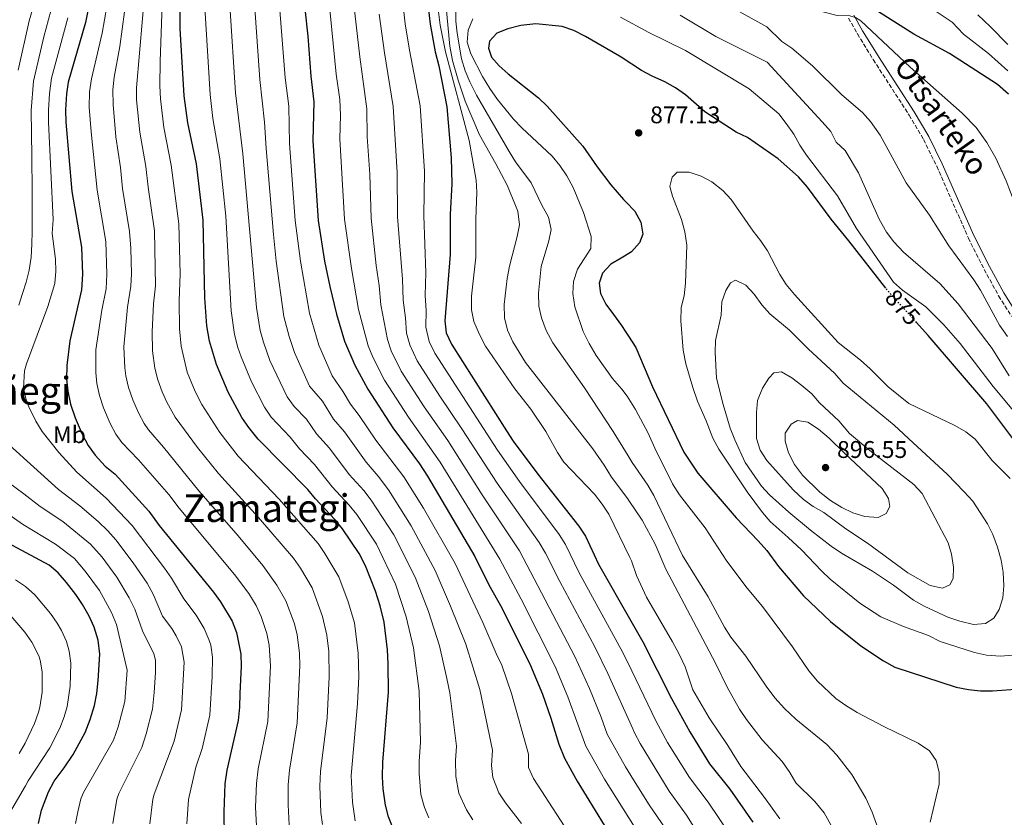
# Model space of a CAD drawing. Units: metres. Extents: x 603513 to 606943, y 4763916 to 4766282.
# Drawn here: x 605282 to 605691, y 4765778 to 4766109 of the extents above; entities that cross this region are included whole.
import ezdxf
from ezdxf.enums import TextEntityAlignment as Align

# ---------------------------------------------------------------- set-up
doc = ezdxf.new("R2010")
doc.units = ezdxf.units.M
doc.header["$MEASUREMENT"] = 0
doc.linetypes.add('DGN Style 3', pattern=[2.435890702152634, 1.739921930109024, -0.6959687720436097])
doc.linetypes.add('DGN Style 5', pattern=[1.217945351076317, 0.5219765790327072, -0.6959687720436097])
for name, color, linetype, lineweight in [('Camino', 7, 'DGN Style 3', 0), ('Cota de curva de nivel directora', 7, 'Continuous', 0), ('Cota de punto acotado terreno', 7, 'Continuous', 0), ('Curva de nivel directora', 30, 'Continuous', 30), ('Curva de nivel directora no vista', 30, 'DGN Style 5', 30), ('Curva de nivel intermedia', 30, 'Continuous', 0), ('Etiqueta de uso rústico', 92, 'Continuous', 0), ('Margen derecho', 7, 'Continuous', 0), ('Punto acotado terreno (símbolo)', 7, 'Continuous', 0), ('Texto de Área (paraje) menor', 7, 'Continuous', 0)]:
    doc.layers.add(name, color=color, linetype=linetype, lineweight=lineweight)
doc.styles.add('Style-Arial', font='arial.ttf')

# ---------------------------------------------------------------- blocks, each defined once
blk = doc.blocks.new('5PATER')
at = {"layer": 'Punto acotado terreno (símbolo)', "linetype": 'Continuous', "lineweight": 0}
h = blk.add_hatch(color=51, dxfattribs=at)
edge = h.paths.add_edge_path()
edge.add_ellipse((0, 0), major_axis=(-0.1095731443231308, -0.1110710700762829), ratio=0.9994222409660317, start_angle=0, end_angle=360)

msp = doc.modelspace()

# ---------------------------------------------------------------- linework, layer by layer
at = {"layer": 'Camino', "color": 7, "linetype": 'DGN Style 3', "lineweight": 0}
msp.add_polyline3d([(605626.4099999998, 4766109.430000002, 855.4100000000036), (605630.1200000001, 4766102.970000002, 856.4499999999971), (605636.6799999982, 4766092.24, 857.1699999999984), (605651.550000001, 4766069.220000001, 857.2700000000042), (605657.5399999992, 4766059.080000003, 857.100000000006), (605663.0199999998, 4766047.970000001, 856.8300000000017), (605676.1700000016, 4766018.170000001, 856.1300000000047), (605682.7099999995, 4766005.16, 856.0399999999937), (605688.749999999, 4765994.140000001, 856.1199999999956), (605694.1499999991, 4765985.600000001, 856.1000000000058)], dxfattribs=at)
at = {"layer": 'Curva de nivel directora', "color": 30, "linetype": 'Continuous', "lineweight": 30, "flags": 128}
for points, elevation in [([(605312.0299999992, 4766120.41), (605309.4900000001, 4766107.620000001), (605302.3499999987, 4766082.949999999), (605301.6099999989, 4766078.010000002), (605301.22, 4766071.33), (605301.3899999998, 4766066.279999999), (605303.7900000004, 4766037.460000001), (605307.8299999994, 4766014.440000001), (605308.3099999999, 4766003.140000002), (605307.7899999992, 4765996.7), (605303.0599999995, 4765975.45), (605301.7999999989, 4765965.270000001), (605301.6600000003, 4765959.52), (605302.1099999995, 4765954.54), (605303.2299999994, 4765949.12), (605305.1899999996, 4765943.480000001), (605308.0499999984, 4765936.730000001), (605310.63, 4765932.029999999), (605313.5599999982, 4765927.980000001), (605317.6599999998, 4765923.439999999), (605321.7900000003, 4765920.17), (605335.7499999991, 4765904.690000001), (605340.15, 4765898.779999999), (605362.6799999984, 4765871.130000002), (605365.5899999987, 4765867.060000001), (605370.3799999988, 4765859.070000002), (605372.169999999, 4765854.41), (605374.0800000001, 4765845.32), (605374.1699999997, 4765840.32), (605373.5500000004, 4765829.080000003), (605373.5300000003, 4765823.33), (605372.9600000003, 4765817.880000001), (605368.139999999, 4765797.180000001), (605367.4199999992, 4765791.57), (605366.9099999998, 4765779.9), (605367.0300000004, 4765769.42)], 775.0000000000002), ([(605437.9799999995, 4765771.199999999), (605435.3699999988, 4765777.84), (605434.0700000002, 4765782.660000001), (605433.1499999992, 4765789.480000001), (605432.8399999986, 4765794.470000002), (605432.9300000002, 4765800.460000002), (605435.2900000005, 4765829.650000001), (605435.1499999998, 4765841.359999999), (605434.8899999983, 4765847.2), (605433.5499999993, 4765858.630000001), (605431.8700000007, 4765865.470000001), (605429.9599999996, 4765871.57), (605425.7300000007, 4765882.03), (605423.1499999991, 4765887.210000002), (605416.1900000009, 4765897.380000002), (605413.0599999995, 4765901.28), (605404.9700000003, 4765909.83), (605401.8900000004, 4765913.770000001), (605381.15, 4765934.710000002), (605377.2999999988, 4765939.460000002), (605374.449999999, 4765943.580000001), (605368.8200000008, 4765954.230000001), (605363.9300000002, 4765965.66), (605361.02, 4765975.270000001), (605359.8499999987, 4765981.720000002), (605359.0899999988, 4765993.380000001), (605358.3899999993, 4766025.600000001), (605355.6499999989, 4766048.980000001), (605351.99, 4766065.970000001), (605350.5100000001, 4766077.2), (605348.8799999985, 4766105.230000001), (605348.7499999988, 4766118.000000001)], 800.0000000000002), ([(605451.3599999994, 4766117.920000001), (605452.6299999988, 4766107.000000002)], 850.0000000000002), ([(605400.6200000007, 4766113.350000001), (605401.8799999991, 4766101.95), (605403.019999999, 4766085.310000001), (605404.3899999993, 4766074.660000001), (605403.8599999994, 4766058.51), (605406.1500000005, 4766025.449999999), (605408.7399999988, 4766008.609999999), (605410.9600000007, 4765998.03), (605413.739999999, 4765986.53), (605417.0299999992, 4765975.400000001), (605421.3299999996, 4765965.310000001), (605426.7000000008, 4765955.36), (605437.2100000005, 4765939.32), (605448.1699999997, 4765924.350000001), (605451.5400000003, 4765919.250000001), (605471.2199999989, 4765885.900000002), (605476.9900000001, 4765874.180000001), (605482.4399999996, 4765864.600000001), (605494.3099999983, 4765840.66), (605499.2399999991, 4765828.830000001), (605502.8199999998, 4765818.730000001), (605506.0899999999, 4765807.980000001), (605508.3999999989, 4765802.230000001), (605513.7199999986, 4765792.640000002), (605532.3299999987, 4765762.25)], 825.0000000000001), ([(605692.8399999993, 4766077.930000001), (605688.2399999994, 4766081.890000002), (605668.3199999994, 4766094.82), (605653.5000000001, 4766102.869999999), (605638.4100000004, 4766112.340000002)], 850.0000000000002), ([(605452.6299999988, 4766107.000000002), (605454.73, 4766095.52), (605456.1799999983, 4766089.680000002), (605459.5699999991, 4766072.590000001), (605461.3899999985, 4766051.52), (605461.6199999988, 4766040.690000001), (605460.9799999995, 4766027.99), (605460.9699999985, 4766011.26), (605458.8000000002, 4765983.810000001), (605459.3300000001, 4765978.840000001), (605461.5400000005, 4765974.030000002), (605484.3899999985, 4765938.04), (605487.1199999999, 4765933.86), (605497.3999999996, 4765920.060000002), (605514.3499999989, 4765898.52), (605517.1299999994, 4765894.36)], 850.0000000000002), ([(605641.9100000006, 4765997.390000001), (605626.5899999986, 4766017.070000002), (605619.1299999999, 4766026.000000001), (605609.42, 4766039.340000001), (605605.6000000002, 4766043.600000001), (605597.2199999982, 4766051.03), (605584.509999999, 4766059.840000002), (605579.7599999993, 4766062.190000001), (605566.7300000003, 4766070.619999999), (605558.7100000005, 4766077.560000002), (605554.4900000005, 4766080.560000001), (605550.0999999985, 4766083.070000002), (605544.7899999998, 4766085.390000002), (605540.3799999999, 4766087.760000002), (605531.98, 4766093.230000001), (605531.2699999993, 4766093.690000001), (605517.1699999997, 4766101.86), (605512.2799999992, 4766104.390000001), (605507.5299999993, 4766105.940000001), (605496.5700000003, 4766107.08), (605490.3499999997, 4766106.470000002), (605484.9699999997, 4766105.020000001), (605480.3099999994, 4766103.190000001), (605477.2599999984, 4766099.9), (605476.8899999995, 4766096.95), (605478.139999999, 4766093.240000002), (605481.2999999997, 4766089.67), (605485.039999999, 4766086.350000001), (605497.6199999986, 4766076.33), (605501.3099999989, 4766072.970000001), (605516.079999999, 4766056.33), (605521.9899999987, 4766047.789999999), (605527.7499999988, 4766040.210000002), (605532.9900000005, 4766034.230000001), (605534.0499999998, 4766033.03), (605537.72, 4766029.289999999), (605540.2100000001, 4766024.74), (605540.97, 4766019.710000001), (605539.5899999986, 4766016.220000002), (605536.3299999997, 4766012.400000002), (605533.3999999993, 4766010.660000001), (605532.019999998, 4766009.830000003), (605527.6300000004, 4766007.260000002), (605524.2100000005, 4766003.52), (605522.8299999991, 4765999.490000002), (605523.35, 4765995.16), (605525.6099999998, 4765990.77), (605528.8099999983, 4765986.390000002), (605532.17, 4765981.78), (605533.9400000003, 4765979.060000002), (605534.9699999985, 4765977.470000001), (605538.1, 4765972.700000001), (605544.98, 4765956.380000002), (605558.0600000002, 4765929.220000003), (605563.8400000003, 4765920.560000001), (605579.7900000005, 4765902.02), (605588.9399999991, 4765892.460000004), (605592.4399999996, 4765888.45), (605597.3799999993, 4765881.840000001), (605607.7199999992, 4765869.619999999), (605618.9199999997, 4765858.939999999), (605631.459999999, 4765848.880000001), (605640.9800000008, 4765842.570000002), (605645.5999999987, 4765840.010000002), (605671.1699999992, 4765831.699999999), (605676.2599999988, 4765830.660000003), (605681.2299999997, 4765830.140000001), (605686.259999999, 4765830.15), (605697.7199999987, 4765830.940000001)], 875.0000000000002), ([(605700.0199999987, 4765927.720000003), (605683.7899999992, 4765949.250000002), (605659.5399999997, 4765977.710000002), (605654.6899999992, 4765983.050000002)], 875.0000000000002), ([(605517.1299999994, 4765894.36), (605522.5099999995, 4765882.740000002), (605535.9999999988, 4765859.230000002), (605541.0399999992, 4765850.45), (605552.8599999989, 4765827.020000001), (605560.4299999994, 4765813.060000002), (605568.7199999997, 4765799.880000001), (605577.0599999991, 4765789.300000002), (605586.6500000004, 4765775.590000002)], 850.0000000000002), ([(605290.0099999983, 4765775.050000001), (605291.24, 4765780.570000002), (605294.0999999987, 4765788.210000001), (605296.4700000002, 4765792.61), (605300.6599999989, 4765798.150000001), (605304.3899999994, 4765803.720000001), (605309.3, 4765812.850000001), (605311.4500000003, 4765818.230000002), (605313.2000000007, 4765824.07), (605314.1700000005, 4765828.980000001), (605314.7400000006, 4765834.5), (605315.4099999989, 4765845.380000001), (605314.7099999993, 4765851.210000002), (605313.0499999986, 4765856.550000002), (605310.980000001, 4765861.100000001), (605308.2800000008, 4765866.010000001), (605305.5199999983, 4765870.180000001), (605301.629999999, 4765875.170000001), (605298.1599999999, 4765879.109999999), (605294.3499999989, 4765882.350000001), (605275.3200000009, 4765892.550000002)], 750.0000000000002)]:
    msp.add_lwpolyline(points, dxfattribs=dict(at, elevation=elevation))
at = {"layer": 'Curva de nivel directora no vista', "color": 30, "linetype": 'DGN Style 5', "lineweight": 30, "elevation": 875.0000000000005, "flags": 128}
msp.add_lwpolyline([(605654.6899999992, 4765983.050000002), (605643.2599999985, 4765995.66), (605641.9100000006, 4765997.390000001)], dxfattribs=at)
at = {"layer": 'Curva de nivel intermedia', "color": 30, "linetype": 'Continuous', "lineweight": 0, "flags": 128}
for points, elevation in [([(605309.8400000011, 4766257.269999999), (605308.0599999996, 4766230.399999999), (605306.2300000011, 4766203.699999998), (605303.5100000009, 4766179.770000001), (605301.990000001, 4766169.890000001), (605297.3100000005, 4766146.739999998), (605286.1300000002, 4766108.380000001), (605281.480000001, 4766087.899999999)], 760.0000000000001), ([(605315.980000001, 4766257.369999999), (605315.9699999999, 4766243.759999999), (605314.0800000011, 4766229.53), (605312.0400000004, 4766209.08), (605307.7700000012, 4766173.909999999), (605303.3800000013, 4766147.140000001), (605298.0800000017, 4766123.41), (605292.190000002, 4766101.689999999), (605287.8899999993, 4766083.289999999), (605286.9500000007, 4766071.16), (605287.2800000013, 4766052.060000001), (605287.25, 4766047.83), (605287.3300000007, 4766041.770000001), (605287.3600000017, 4766036.640000001), (605287.3700000007, 4766031.449999998), (605287.410000001, 4766026.159999999), (605287.410000001, 4766020.84), (605287.2600000012, 4766015.59), (605286.9100000003, 4766010.259999999), (605286.1500000004, 4766004.869999999), (605284.8400000005, 4765999.859999998), (605283.3400000007, 4765995.079999999), (605281.7699999993, 4765990.289999999)], 765.0000000000001), ([(605408.1900000012, 4766171.699999999), (605408.6900000019, 4766147.82), (605410.5300000014, 4766117.519999999), (605413.6500000019, 4766086.179999999), (605415.1300000014, 4766075.710000001), (605415.3799999995, 4766069.249999999), (605415.1800000007, 4766059.33), (605417.1200000008, 4766025.960000001), (605419.9500000007, 4766005.539999999), (605422.9500000001, 4765988.49), (605426.9500000011, 4765973.4), (605428.7800000017, 4765968.749999999), (605433.67, 4765959.09), (605443.6800000014, 4765943.730000001), (605456.8300000011, 4765925.060000001), (605481.6100000002, 4765884.829999999), (605490.4500000003, 4765868.230000001), (605504.5800000011, 4765840.220000001), (605509.8400000005, 4765827.600000001), (605517.3000000016, 4765807.190000001), (605525.0599999999, 4765793.459999999), (605537.4699999996, 4765773.74)], 830), ([(605704.7800000019, 4765995.140000001), (605703.5200000012, 4765999.960000001), (605700.3600000007, 4766017.230000001), (605695.5300000005, 4766032.519999999), (605691.8899999993, 4766041.859999999), (605687.5199999996, 4766051.31), (605683.8099999991, 4766057.899999999), (605679.4500000007, 4766063.999999999), (605673.6400000014, 4766070.029999999), (605651.9500000011, 4766089.069999998), (605631.4600000012, 4766108.369999999), (605629.2999999998, 4766109.670000001), (605626.8800000013, 4766110.41), (605621.6700000011, 4766110.509999999), (605611.9900000006, 4766113.119999999), (605604.8800000005, 4766115.560000001), (605600.2900000017, 4766117.539999999), (605552.9700000006, 4766140.519999999), (605550.9500000001, 4766141.039999999), (605530.980000001, 4766151.470000001)], 855), ([(605342.0800000012, 4766135.02), (605340.5000000009, 4766091.42), (605340.3800000004, 4766081.330000001), (605340.6500000008, 4766076.029999998), (605342.040000001, 4766064.039999999), (605345.13, 4766048.46), (605348.2300000002, 4766024.039999999), (605348.76, 4766003.329999999), (605348.4000000001, 4765992.09), (605348.4900000017, 4765980.470000001), (605349.1800000002, 4765973.269999999), (605351.7500000007, 4765962.449999998), (605355.0900000001, 4765954.41), (605357.77, 4765948.980000001), (605365.2600000001, 4765937.409999999), (605372.9500000014, 4765927.519999999), (605389.8899999995, 4765909.74), (605406.0700000002, 4765891.310000001), (605408.910000001, 4765887.199999998), (605414.6599999998, 4765877.439999999), (605418.6200000006, 4765867.149999999), (605421.2100000011, 4765858.420000001), (605422.6799999997, 4765845.81), (605423.0000000015, 4765836.149999999), (605422.5000000009, 4765824.789999999), (605419.9000000014, 4765795.009999999), (605420.3300000007, 4765783.910000001), (605421.5500000009, 4765776.199999999)], 795), ([(605692.4900000006, 4765977.249999999), (605689.110000001, 4765981.960000001), (605681.1500000015, 4765996.55), (605678.4699999993, 4766000.779999999), (605668.0199999998, 4766014.880000001), (605659.9700000009, 4766027.65), (605650.4000000021, 4766041.109999998), (605639.49, 4766060.859999998), (605635.5899999996, 4766066.580000001), (605632.2400000013, 4766070.3), (605623.5599999998, 4766077.689999999), (605611.4000000005, 4766089.599999999), (605602.7999999995, 4766097.010000001), (605598.6599999999, 4766099.829999999), (605592.5300000011, 4766105.83), (605547.8000000007, 4766130.84)], 860), ([(605334.39, 4766123.890000001), (605330.6500000006, 4766080.49), (605330.74, 4766075.49), (605332.0800000011, 4766062.099999999), (605334.6100000013, 4766047.930000001), (605335.5000000009, 4766039.289999999), (605338.1699999997, 4766021.140000001), (605338.5400000007, 4765998.279999998), (605337.7000000003, 4765990.800000002), (605337.1300000004, 4765979.21), (605337.3300000015, 4765971.269999998), (605338.3300000007, 4765964.08), (605339.5800000001, 4765959.24), (605341.4000000019, 4765954.359999999), (605343.3300000008, 4765949.989999999), (605346.7200000016, 4765943.730000001), (605356.0700000012, 4765931.24), (605364.7500000005, 4765920.34), (605381.4000000004, 4765902.149999999), (605395.9500000014, 4765885.249999999), (605398.7499999999, 4765881.109999999), (605403.5900000012, 4765872.849999999), (605407.99, 4765861.050000002), (605409.7600000004, 4765853.310000001), (605410.5700000017, 4765846.449999999), (605410.7300000003, 4765835.939999999), (605409.860000001, 4765818.88), (605407.0600000002, 4765796.600000001), (605406.7600000007, 4765790.55), (605407.2300000001, 4765779.560000001), (605407.8899999994, 4765774.609999998)], 790.0000000000001), ([(605380.6600000005, 4765771.460000001), (605380.1599999998, 4765781.820000002), (605380.5800000001, 4765791.66), (605381.2800000019, 4765797.789999999), (605385.1900000012, 4765817.390000001), (605386.3700000015, 4765840.529999998), (605385.8300000004, 4765849.07), (605384.8200000002, 4765853.960000001), (605382.5200000001, 4765861.02), (605380.3699999999, 4765865.52), (605377.2800000008, 4765870.550000001), (605371.4100000013, 4765878.49), (605348.350000001, 4765905.970000001), (605344.0599999994, 4765911.640000001), (605331.5800000004, 4765926.06), (605324.610000001, 4765933.23), (605322.1500000001, 4765936.71), (605319.8099999999, 4765941.149999999), (605317.0000000002, 4765947.689999999), (605315.2500000001, 4765952.84), (605314.1799999995, 4765957.720000001), (605313.7300000002, 4765962.279999998), (605313.8600000021, 4765971.730000001), (605316.3099999996, 4765988.230000001), (605318.0300000008, 4765997.04), (605318.4300000009, 4766003.189999999), (605317.9400000013, 4766016.67), (605314.3600000006, 4766038.070000002), (605311.79, 4766062.220000001), (605311.0800000015, 4766072.499999999), (605311.1900000012, 4766078.81), (605311.9700000011, 4766084.289999999), (605316.4000000014, 4766103.230000001), (605319.3700000019, 4766119.930000001)], 780), ([(605394.2100000002, 4765771.74), (605393.6600000003, 4765782.739999999), (605393.6200000001, 4765791.099999999), (605394.1800000012, 4765797.189999999), (605397.4300000012, 4765816.890000001), (605398.5599999998, 4765840.729999999), (605398.4000000011, 4765845.66), (605397.3700000007, 4765853.519999999), (605396.1500000004, 4765858.359999998), (605392.7100000003, 4765867.569999999), (605389.02, 4765874.08), (605383.2000000018, 4765882.199999998), (605372.9100000011, 4765894.57), (605356.5499999997, 4765913.149999999), (605341.9200000004, 4765931.300000001), (605335.6600000019, 4765938.480000001), (605333.8700000015, 4765941.109999998), (605331.5700000015, 4765945.57), (605329.2000000001, 4765951.02), (605327.4100000019, 4765956.04), (605326.2600000007, 4765960.899999999), (605325.8000000002, 4765964.289999997), (605325.4900000017, 4765972.96), (605327.0000000005, 4765989.51), (605328.3500000006, 4765998.24), (605328.5400000005, 4766003.229999999), (605328.2800000012, 4766013.909999998), (605327.8099999996, 4766020.909999999), (605324.9300000007, 4766038.679999999), (605324.0900000003, 4766047.4), (605322.13, 4766060.17), (605320.9400000009, 4766073.680000001), (605320.9200000009, 4766079.649999999), (605321.4300000004, 4766084.980000001), (605323.7700000008, 4766097.67), (605326.7200000011, 4766119.449999999)], 785.0000000000001), ([(605463.1299999999, 4766122.519999999), (605463.3300000009, 4766108.189999999), (605463.8099999992, 4766103.220000001), (605465.7100000014, 4766092.539999999), (605467.1799999999, 4766087.59), (605469.12, 4766082.980000001), (605471.9400000008, 4766077.550000001), (605485.5199999996, 4766054.130000001), (605488.0699999998, 4766049.83), (605494.6400000014, 4766041.150000001), (605499.02, 4766031.789999999), (605501.7300000013, 4766026.88), (605502.8900000014, 4766021.77), (605502.0000000017, 4766016.96), (605498.8099999999, 4766006.28), (605497.5899999995, 4765995.23), (605497.8100000008, 4765989.880000001), (605498.8700000002, 4765984.99), (605500.8799999997, 4765979.8), (605503.6500000014, 4765974.65), (605516.7600000007, 4765956.029999998), (605528.6200000006, 4765937.820000002), (605534.8200000009, 4765927.7), (605536.5100000007, 4765924.96)], 865), ([(605379.7300000007, 4766115.529999999), (605381.9000000011, 4766084.06), (605383.8800000014, 4766066.21), (605384.5200000006, 4766055.32), (605387.5600000005, 4766019.65), (605388.7499999997, 4766008.509999999), (605391.880000001, 4765985.649999999), (605394.0300000013, 4765977.220000001), (605396.2799999999, 4765970.57), (605402.5800000009, 4765956.609999999), (605407.9299999997, 4765950.38), (605412.5499999998, 4765942.990000002), (605417.0100000012, 4765937.630000001), (605426.0900000005, 4765925.099999998), (605431.0900000007, 4765919.26), (605435.370000001, 4765913.560000001), (605444.7600000009, 4765898.679999999), (605454.7200000011, 4765880.17), (605461.1000000002, 4765865.350000001), (605467.4200000013, 4765849.58), (605473.2700000008, 4765830.7), (605478.5400000013, 4765805.509999999), (605478.1800000014, 4765799.13), (605478.7200000001, 4765794.17), (605481.19, 4765787.84), (605483.8900000001, 4765783.649999999), (605490.5599999998, 4765775.02)], 815), ([(605420.9200000007, 4766115.180000001), (605423.4300000007, 4766093.390000001), (605426.380000001, 4766071.769999999), (605426.4900000007, 4766060.159999999), (605427.5500000002, 4766044.73), (605428.0799999998, 4766026.470000001), (605430.2500000002, 4766006.73), (605431.5100000009, 4765998.41), (605432.1600000013, 4765990.439999999), (605434.9100000006, 4765976.009999999), (605436.5100000009, 4765971.269999998), (605440.6399999993, 4765962.83), (605450.15, 4765948.140000001), (605459.9500000014, 4765934.09), (605474.2600000009, 4765911.550000001), (605489.7999999999, 4765888.249999999), (605512.780000002, 4765844.34), (605518.7700000001, 4765831.08), (605523.7099999998, 4765819.180000001), (605526.1900000009, 4765812.15), (605533.7900000005, 4765798.550000001), (605537.1299999999, 4765793.130000001), (605543.5500000016, 4765782.750000001), (605550.2200000014, 4765773.07)], 835.0000000000001), ([(605441.2100000016, 4766117), (605442.3300000014, 4766107.070000002), (605444.0500000003, 4766096.119999998), (605448.5300000019, 4766073.009999999), (605450.2500000006, 4766045.930000001), (605450.0200000004, 4766027.480000001), (605450.8899999999, 4766003.649999999)], 845), ([(605455.4500000018, 4766117.779999999), (605456.8100000009, 4766106.55), (605458.9800000013, 4766095.460000002), (605468.8400000005, 4766058.680000001), (605471.7000000017, 4766042.159999999), (605472.0200000014, 4766037.17), (605471.6400000014, 4766025.999999999), (605471.5899999999, 4766010.279999998), (605469.8600000021, 4765994.069999999), (605469.8399999997, 4765988.390000001), (605470.7200000006, 4765983.470000001), (605473.0700000018, 4765978.09), (605475.630000001, 4765973.3), (605487.8300000008, 4765955.600000001), (605494.390000001, 4765947.039999999), (605500.6600000006, 4765937.81), (605505.5700000013, 4765929.079999999), (605508.2100000011, 4765925.13), (605520.8900000014, 4765911.789999997), (605524.0800000009, 4765907.720000001), (605526.7899999999, 4765903.52), (605535.5400000006, 4765885.560000001), (605536.2400000002, 4765884.140000001), (605538.3600000015, 4765878.09), (605542.49, 4765868.970000001), (605553.3400000016, 4765850.49), (605556.0400000017, 4765845.380000001), (605558.5600000008, 4765840.159999999), (605561.7300000002, 4765830.579999999), (605568.4800000006, 4765818.989999999), (605576.2200000009, 4765807.470000001), (605581.6500000001, 4765798.71), (605591.560000001, 4765785.84), (605597.8700000009, 4765776.99)], 855), ([(605458.8200000003, 4766118.59), (605460.8000000007, 4766097.88), (605461.9800000008, 4766091.850000001), (605464.2200000006, 4766083.74), (605467.2400000002, 4766075.01), (605473.1700000003, 4766061.009999998), (605479.9800000008, 4766049.03), (605484.5700000018, 4766040.099999999), (605489.1000000003, 4766029.269999999), (605489.7100000005, 4766023.679999999), (605488.7800000008, 4766018.759999999), (605485.6400000004, 4766006.529999998), (605484.6800000013, 4766001.32), (605483.3899999994, 4765990.5), (605483.5900000005, 4765985.07), (605484.7500000006, 4765979.960000001), (605486.9299999999, 4765975.100000001), (605492.1900000017, 4765966.470000002), (605520.2400000008, 4765930.680000001), (605524.9300000003, 4765923.890000002), (605527.9800000013, 4765918.8), (605534.7000000002, 4765909.890000001), (605535.1400000006, 4765909.230000001), (605540.6300000001, 4765901.000000001), (605546.0800000017, 4765891.09), (605550.4900000017, 4765880.689999999), (605562.0600000012, 4765858.880000001), (605571.1300000014, 4765841.67)], 860), ([(605359.0799999998, 4766113.84), (605361.2200000011, 4766077.83), (605362.4500000004, 4766067.850000001), (605365.2700000014, 4766051.07), (605367.8100000004, 4766027.190000001), (605370.05, 4765988.000000001), (605371.4500000017, 4765978.099999999), (605372.8200000017, 4765972.67), (605374.1699999997, 4765968.87), (605378.4600000011, 4765958.470000001), (605383.8300000001, 4765947.92), (605386.6399999997, 4765943.789999999), (605394.5200000008, 4765935.449999999), (605398.41, 4765930.609999998), (605404.5900000003, 4765924.09), (605412.0100000012, 4765914.92), (605419.0600000009, 4765907.239999999), (605422.1800000012, 4765903.34), (605430.3500000008, 4765891.029999999), (605438.2099999997, 4765874.429999999), (605442.7300000016, 4765860.869999998), (605445.730000001, 4765848), (605448.0300000011, 4765829.96), (605448.6700000004, 4765808.789999999), (605448.0199999999, 4765800.810000001), (605448.0300000011, 4765795.819999999), (605448.8400000002, 4765787.069999999), (605450.2400000016, 4765781.749999999), (605452.0600000012, 4765777.399999999)], 805), ([(605369.4000000019, 4766114.680000001), (605371.8000000003, 4766078.460000001), (605374.8899999993, 4766053.179999999), (605380.5700000012, 4765989.289999999), (605382.1100000012, 4765979.779999999), (605383.4400000012, 4765974.960000001), (605386.120000001, 4765967.380000001), (605393.1999999998, 4765952.269999999), (605396.1200000013, 4765948.21), (605401.2199999997, 4765942.91), (605405.4800000022, 4765936.8), (605410.7999999997, 4765930.859999998), (605419.0499999997, 4765920.009999999), (605425.0800000002, 4765913.27), (605428.1600000004, 4765909.329999999), (605437.5500000003, 4765894.859999998), (605446.4700000009, 4765877.300000001), (605451.9200000003, 4765863.11), (605456.5800000007, 4765848.789999999), (605459.6300000016, 4765835.199999999), (605460.87, 4765829.32), (605463.6000000014, 4765807.15), (605463.1200000008, 4765801.17), (605463.2500000005, 4765794.579999999), (605464.5800000003, 4765787.59), (605467.6900000017, 4765780.789999999), (605470.3899999997, 4765776.579999999)], 810.0000000000001), ([(605390.2600000006, 4766112.730000001), (605392.4600000001, 4766084.679999999), (605393.9100000006, 4766072.92), (605394.160000001, 4766057.479999999), (605396.5999999996, 4766025.480000001), (605398.740000001, 4766008.56), (605402.5600000008, 4765986.970000001), (605406.4099999998, 4765973.74), (605411.9599999997, 4765960.959999999), (605416.5300000008, 4765954.320000002), (605419.6300000009, 4765949.17), (605423.2300000017, 4765944.41), (605430.1400000007, 4765934.210000001), (605441.7700000004, 4765918.96), (605449.930000001, 4765905.949999999), (605462.9700000011, 4765883.03), (605474.5899999995, 4765858.53), (605480.0900000003, 4765845.619999999), (605482.4800000021, 4765840.800000001), (605486.4500000017, 4765828.99), (605493.4700000001, 4765803.869999998), (605493.5400000016, 4765798.320000002), (605495.5599999999, 4765793.73), (605513.1399999997, 4765766.67)], 820), ([(605431.530000001, 4766111.11), (605433.7000000014, 4766095.079999999), (605437.3100000012, 4766072.84), (605438.8900000014, 4766045.329999999), (605439.0500000002, 4766026.970000001), (605441.2000000004, 4766001.029999999), (605441.3700000002, 4765992.399999999), (605442.4499999998, 4765984.960000001), (605442.8800000012, 4765978.609999998), (605444.2100000011, 4765973.800000001), (605447.24, 4765967.150000001), (605456.6299999999, 4765952.550000001), (605465.8400000011, 4765938.960000001), (605480.5400000018, 4765916.31), (605497.9800000007, 4765891.67), (605500.5100000009, 4765887.359999999), (605506.480000001, 4765875.49), (605521.0000000009, 4765848.470000001), (605526.4600000014, 4765837.279999998), (605536.77, 4765814.3), (605537.4800000008, 4765812.720000001), (605539.8800000014, 4765808.33), (605551.9400000002, 4765788.460000002), (605559.170000001, 4765778.48), (605570.3100000012, 4765760.66)], 840), ([(605692.6100000013, 4766087.640000001), (605684.4800000021, 4766094.779999999), (605674.2200000002, 4766102.829999999), (605669.5100000007, 4766107.829999999), (605661.1500000011, 4766113.32)], 845), ([(605302.2200000013, 4766109.55), (605295.3900000006, 4766084.599999999), (605294.4899999998, 4766078.159999999), (605294.0800000008, 4766071.259999999), (605294.1600000013, 4766066.220000001), (605296.0800000012, 4766025.909999999), (605295.6600000011, 4766020.04), (605296.990000001, 4766009.439999999), (605297.2000000011, 4766004.4), (605296.7800000008, 4765999.239999999), (605293.8900000007, 4765989.710000001), (605284.9600000012, 4765965.92), (605284.1900000002, 4765962.980000001), (605283.8100000002, 4765955.850000001), (605284.8700000017, 4765950.91), (605285.9500000014, 4765948.09), (605288.9000000019, 4765942.13), (605291.4900000002, 4765937.859999998), (605298.4400000017, 4765929.119999999), (605305.9100000015, 4765920.9), (605318.1, 4765910.109999999), (605328.9299999995, 4765898.779999999), (605342.3099999992, 4765881.029999999), (605345.1700000003, 4765876.859999998), (605350.2900000011, 4765868.310000001), (605355.4800000011, 4765861.539999999), (605358.7300000011, 4765856.039999999), (605360.7500000017, 4765851.42), (605361.5200000006, 4765849.08), (605362.2699999994, 4765844.149999999), (605362.1200000019, 4765836.16), (605361.200000001, 4765820.099999999), (605357.940000002, 4765806.260000001), (605355.3899999995, 4765798.490000002), (605352.2300000013, 4765785.02), (605351.5700000018, 4765774.930000001)], 770), ([(605470.3300000015, 4766109.140000001), (605468.4900000019, 4766104.469999999), (605468.0600000005, 4766099.480000001), (605469.5400000003, 4766094.699999999), (605474.3400000014, 4766085.249999999), (605477.4100000003, 4766080.189999999), (605480.5799999998, 4766075.749999999), (605487.2600000007, 4766067.550000001), (605490.7099999996, 4766063.930000001), (605503.2700000014, 4766052.119999999), (605506.5300000003, 4766048.33), (605509.4000000004, 4766044.060000001), (605511.9999999999, 4766039.169999998), (605516.3700000017, 4766028.779999999), (605519.5600000013, 4766018.800000002), (605519.3899999993, 4766013.779999999), (605513.7900000003, 4766005.259999999), (605512.1900000019, 4766000.12)], 870), ([(605699.7000000012, 4765940.55), (605686.430000001, 4765956.569999999), (605672.7699999996, 4765974.369999998), (605665.9600000012, 4765982.189999999), (605658.5200000004, 4765989.569999999), (605648.8399999997, 4765996.499999999), (605645.0700000012, 4765999.779999998), (605629.7400000001, 4766022.13), (605621.8200000009, 4766035.739999999), (605608.9999999999, 4766052.609999998), (605606.1200000009, 4766056.699999999), (605603.6300000009, 4766061.279999998), (605600.5399999997, 4766065.73), (605597.4800000021, 4766069.689999999), (605585.0900000001, 4766080.05), (605558.7500000009, 4766096.080000001), (605543.4600000001, 4766103.479999999), (605531.6900000017, 4766109.939999999)], 870), ([(605693.0600000005, 4765961.009999999), (605686.030000001, 4765972.289999999), (605671.9699999995, 4765990.810000001), (605664.3800000009, 4765999.319999999), (605649.2199999997, 4766012.349999999), (605645.2000000009, 4766016.609999998), (605642.2000000012, 4766020.609999999), (605639.1300000001, 4766026.03), (605630.5899999995, 4766045.220000002), (605624.9400000012, 4766054.48), (605621.3300000014, 4766057.949999998), (605618.9900000012, 4766062.41), (605615.4700000007, 4766066.439999999), (605592.6100000015, 4766091.25), (605571.3000000013, 4766101.81), (605556.4500000008, 4766110.640000001)], 865), ([(605692.6000000001, 4766098.56), (605685.4000000006, 4766105.929999999), (605680.13, 4766110.84)], 840), ([(605560.2700000008, 4766045.57), (605555.2599999994, 4766045.519999999), (605553.1699999997, 4766043.449999999), (605552.2500000009, 4766039.529999998), (605553.3200000015, 4766035.5), (605556.9699999995, 4766025.82), (605558.4600000002, 4766020.739999999), (605559.2300000014, 4766015.209999999), (605558.7400000019, 4765999.480000001), (605558.1500000019, 4765994.220000001), (605556.8600000021, 4765989.38), (605556.8100000008, 4765983.820000002), (605557.7400000005, 4765971.599999999), (605558.8800000004, 4765965.970000001), (605561.7200000014, 4765956.149999999), (605563.6500000004, 4765950.449999999), (605567.3200000004, 4765942.220000001), (605570.0200000006, 4765935.069999999), (605572.5599999997, 4765930.480000001), (605584.3100000002, 4765912.730000001), (605590.6800000003, 4765904.21), (605593.9000000012, 4765900.390000001), (605601.3800000001, 4765893.789999999), (605606.9400000012, 4765888.66), (605615.1700000013, 4765879.960000001), (605618.8200000012, 4765876.55), (605631.0600000012, 4765866.599999999), (605639.7699999993, 4765860.92), (605649.2900000013, 4765856.919999998), (605659.5799999998, 4765853.17), (605664.4200000013, 4765850.66), (605678.7599999999, 4765846.029999998), (605683.76, 4765844.890000001), (605689.4700000009, 4765844.5), (605694.5300000013, 4765844.940000001)], 880), ([(605693.5700000002, 4765918.279999998), (605686.0399999998, 4765925.82), (605679.0199999993, 4765934.619999998), (605675.0899999997, 4765937.710000001), (605670.5800000014, 4765940.390000002), (605651.4500000004, 4765949.459999999), (605642.8600000006, 4765956.359999999), (605635.4000000019, 4765963.859999998), (605631.4000000008, 4765967.399999999), (605622.1000000003, 4765974.739999999), (605603.9599999995, 4765994.739999999), (605600.4600000015, 4765998.81), (605597.8600000021, 4766003.079999999), (605592.7800000014, 4766012.82), (605589.8800000001, 4766017.09), (605586.7400000021, 4766021.079999999), (605577.6700000016, 4766034.140000001), (605574.2200000006, 4766037.87), (605569.6000000003, 4766041.5), (605565.1500000001, 4766043.819999999), (605560.2700000008, 4766045.57)], 880), ([(605450.8899999999, 4766003.649999999), (605450.5800000015, 4765994.349999999), (605450.9200000013, 4765988.140000001), (605450.8400000007, 4765981.21), (605452.2100000009, 4765975.26), (605454.5700000012, 4765970.3), (605480.6, 4765930.13), (605489.7300000007, 4765917.009999999), (605506.1700000004, 4765895.100000001), (605508.8200000012, 4765890.859999999), (605514.4900000021, 4765879.119999998), (605532.6799999997, 4765846.119999998), (605536.3499999997, 4765838.489999999), (605546.3600000012, 4765817.67), (605551.2500000017, 4765808.720000002), (605560.3300000011, 4765794.17), (605568.1100000017, 4765783.890000001), (605577.2300000013, 4765770.289999999)], 845), ([(605579.490000001, 4766000.71), (605577.3899999999, 4765999.539999999), (605575.49, 4765996.439999999), (605573.8400000005, 4765991.720000001), (605573.5499999999, 4765986.109999999), (605571.2200000009, 4765975.58), (605570.9500000004, 4765970.58), (605571.5700000017, 4765959.940000001), (605574.300000001, 4765949.01), (605577.2699999993, 4765939.279999998), (605579.1300000012, 4765934.390000001), (605583.5000000009, 4765924.990000002), (605590.2100000009, 4765915.149999999), (605593.6100000007, 4765911.49), (605601.5700000002, 4765904.4), (605610.5800000002, 4765896.83), (605619.2300000003, 4765890.259999999), (605623.4900000006, 4765887.349999998), (605636.3200000006, 4765879.789999999), (605645.0199999998, 4765873.98), (605653.4199999997, 4765867.819999999), (605657.7900000017, 4765865.249999999), (605667.6599999999, 4765860.699999998), (605672.5800000018, 4765859.050000001), (605678.2500000002, 4765857.720000001), (605683.2300000002, 4765858.13), (605686.810000001, 4765860.369999999), (605688.9500000001, 4765863.850000001), (605690.4400000009, 4765868.800000001), (605690.9000000014, 4765873.779999998), (605690.66, 4765879.440000001), (605689.8500000008, 4765884.369999999), (605688.3100000008, 4765889.8), (605686.3400000016, 4765895.029999998), (605684.1500000011, 4765899.519999999), (605678.0300000012, 4765908.899999999), (605674.4900000007, 4765912.789999999), (605667.4000000008, 4765920.13), (605653.2099999995, 4765933.08), (605645.3200000017, 4765940.430000001), (605624.1900000002, 4765957.91), (605620.690000002, 4765961.909999999), (605609.6000000011, 4765972.16), (605601.8300000017, 4765979.84), (605593.6599999998, 4765986.630000001), (605590.3499999995, 4765990.369999997), (605587.1700000011, 4765994.890000001), (605583.7400000001, 4765998.640000001), (605579.490000001, 4766000.71)], 885), ([(605512.1900000019, 4766000.12), (605511.9700000007, 4765995.12), (605512.7999999999, 4765989.659999999), (605516.2100000008, 4765979.369999998), (605518.6500000017, 4765974.319999999), (605521.5900000009, 4765969.34), (605528.4000000015, 4765959.789999999), (605532.2300000003, 4765955.419999998), (605534.4000000008, 4765952.470000001), (605535.1900000019, 4765951.390000001), (605537.8800000009, 4765947.01), (605543.2499999999, 4765937.11), (605545.9800000011, 4765930.9), (605553.3100000003, 4765916.079999999), (605556.2000000004, 4765911.539999999), (605566.8300000011, 4765897.789999999), (605575.8900000001, 4765884.02), (605584.3300000002, 4765872.819999999), (605590.62, 4765865.130000001), (605603.1799999995, 4765848.480000001), (605609.9200000007, 4765838.409999999), (605613.5500000007, 4765834.16), (605621.1799999994, 4765826.929999999), (605625.2499999997, 4765824.019999999), (605630.0599999997, 4765821.130000001), (605641.0400000013, 4765815.34), (605655.3900000011, 4765808.429999999), (605659.9800000021, 4765805.270000001), (605662.85, 4765801.180000001), (605664.0999999995, 4765796.41), (605664.0200000011, 4765791.4), (605660.2700000005, 4765775.67)], 870), ([(605598.5000000012, 4765962.630000002), (605595.4400000012, 4765962.229999999), (605593.3500000014, 4765959.969999999), (605590.6600000003, 4765955.760000001), (605588.5700000003, 4765950.7), (605588.2400000017, 4765945.710000001), (605588.1600000013, 4765934.859999999), (605589.6900000002, 4765930.109999999), (605592.4500000007, 4765925.8), (605603.3800000006, 4765913.609999999), (605607.7000000012, 4765909.619999999), (605611.7500000015, 4765906.699999998), (605616.1600000014, 4765904.159999999), (605625.3500000002, 4765897.46), (605634.3400000001, 4765891.430000001), (605651.0000000012, 4765879.199999998), (605660.3399999997, 4765873.939999999), (605665.4100000013, 4765872.84), (605668.5400000006, 4765874.220000001), (605669.8000000012, 4765876.730000001), (605669.940000002, 4765881.470000001), (605669.1200000017, 4765886.850000001), (605667.7699999996, 4765891.66), (605656.9500000012, 4765912.099999999), (605653.5700000017, 4765915.8), (605635.2499999999, 4765929.939999999), (605626.8400000011, 4765936.980000001), (605622.4300000012, 4765942.189999999), (605614.4100000013, 4765949.739999998), (605611.100000001, 4765953.489999999), (605606.9700000003, 4765956.970000001), (605602.8300000008, 4765960.13), (605598.5000000012, 4765962.630000002)], 890), ([(605605.1900000012, 4765942.340000001), (605602.5800000004, 4765940.840000001), (605600.1100000006, 4765937.159999999), (605600.0200000012, 4765933.829999999), (605601.4299999994, 4765929.03), (605603.9000000014, 4765924.13), (605607.2699999998, 4765919.74), (605614.4900000017, 4765912.65), (605618.9100000006, 4765909.220000001), (605623.6800000005, 4765906.32), (605628.2500000015, 4765904.119999999), (605633.1399999999, 4765902.500000001), (605638.6500000019, 4765902.179999999), (605642.1000000007, 4765903.75), (605643.6100000016, 4765906.710000002), (605643.0599999996, 4765909.970000001), (605640.4100000008, 4765914.210000001), (605624.9300000002, 4765928.63), (605618.3300000017, 4765935.099999999), (605614, 4765938.769999999), (605609.5499999997, 4765941.679999999), (605605.1900000012, 4765942.340000001)], 895.0000000000008), ([(605277.7900000007, 4765932.239999999), (605298.2699999994, 4765913.810000001), (605307.2100000002, 4765906.96), (605314.7400000006, 4765900.520000001), (605318.7999999997, 4765896.630000001), (605322.100000001, 4765892.88), (605329.3000000005, 4765883.350000001), (605335.0700000017, 4765874.789999999), (605337.6199999999, 4765870.32), (605341.4800000022, 4765861.109999999), (605345.3700000015, 4765856.029999999), (605347.1900000009, 4765852.980000001), (605349.320000001, 4765848.439999999), (605350.480000001, 4765841.989999999), (605349.4400000017, 4765822.32), (605346.3100000003, 4765809.249999999), (605337.9599999996, 4765787.230000001), (605337.4000000008, 4765785.119999997), (605336.1800000004, 4765774.960000001)], 765.0000000000001), ([(605267.8600000021, 4765923.649999999), (605283.9000000019, 4765911.98), (605290.6200000007, 4765906.720000001), (605300.0300000008, 4765900.429999999), (605311.6300000014, 4765891.079999999), (605316.360000001, 4765885.609999999), (605322.4600000009, 4765877.319999999), (605327.6799999999, 4765868.789999999), (605329.940000002, 4765864.029999998), (605333.2400000012, 4765855.09), (605337.9000000014, 4765845.460000001), (605338.5099999994, 4765842.81), (605338.5800000011, 4765837.819999998), (605338.0800000003, 4765829.52), (605337.3800000007, 4765822.56), (605334.6900000018, 4765812.250000001), (605332.8400000011, 4765806.58), (605323.3400000016, 4765787.560000001), (605322.5300000003, 4765785.209999999), (605320.7900000013, 4765774.99)], 760.0000000000001), ([(605536.5100000007, 4765924.96), (605543.070000001, 4765915.580000001), (605545.5200000008, 4765911.220000001), (605557.4500000001, 4765886.390000001), (605568.0900000016, 4765869.109999999), (605574.8799999999, 4765856.619999999), (605577.5599999998, 4765852.42), (605583.7400000001, 4765844.52), (605592.1399999999, 4765832.140000001), (605595.8500000003, 4765827.189999999), (605599.8300000011, 4765822.779999998), (605604.4800000003, 4765818.34), (605617.4000000019, 4765807.839999998), (605621.5500000004, 4765803.390000001), (605627.7799999999, 4765795.38), (605633.5500000011, 4765785.509999999), (605636.2700000014, 4765779.699999999), (605639.9100000003, 4765769.330000001)], 865), ([(605267.9500000015, 4765910.119999998), (605283.3300000017, 4765899.4), (605296.9800000021, 4765891.060000001), (605304.8900000001, 4765885.100000001), (605309.4000000008, 4765879.869999999), (605315.2800000014, 4765871.789999999), (605320.3600000021, 4765862.67), (605322.3300000012, 4765857.619999998), (605326.8100000005, 4765838.659999999), (605325.7900000013, 4765825.769999999), (605323.070000001, 4765815.239999999), (605321.0700000006, 4765809.710000002), (605308.7200000011, 4765787.890000001), (605307.6300000004, 4765785.300000001), (605306.2600000004, 4765779.939999999), (605305.4000000019, 4765775.02)], 755), ([(605280.4000000014, 4765876.279999999), (605284.5600000012, 4765873.49), (605288.4900000006, 4765870.059999999), (605294.91, 4765862.320000002), (605297.7400000021, 4765858.179999999), (605299.480000001, 4765855.189999999), (605301.5500000007, 4765850.609999998), (605302.78, 4765846.619999999), (605303.4400000017, 4765841.679999999), (605303.130000001, 4765832.039999999), (605301.9000000017, 4765823.699999999), (605300.6299999999, 4765819.359999998), (605298.7800000013, 4765814.710000002), (605294.6700000009, 4765806.54), (605285.6400000007, 4765792.739999999), (605284.5499999999, 4765790.75), (605277.9800000007, 4765779.349999999)], 745), ([(605278.5400000018, 4765861.3), (605284.2999999997, 4765854.46), (605287.1900000019, 4765850.350000001), (605290.0599999997, 4765844.67), (605290.6299999997, 4765842.890000001), (605291.4700000001, 4765837.98), (605291.5199999993, 4765829.58), (605290.6000000006, 4765823.319999999), (605290.0000000015, 4765821.259999998), (605288.2600000004, 4765816.58), (605284.4699999995, 4765808.429999999), (605281.9999999997, 4765804.09)], 740.0000000000001), ([(605571.1300000014, 4765841.67), (605575.9800000017, 4765831.659999998), (605581.1500000019, 4765822.590000001), (605584.0199999996, 4765818.25), (605590.5100000005, 4765809.759999998), (605598.7800000006, 4765800.739999999), (605602.0199999994, 4765796.230000001), (605604.5600000008, 4765791.91), (605612.4600000001, 4765784.219999999), (605616.2199999995, 4765779.519999999), (605623.9000000019, 4765765.73)], 860.0000000000002)]:
    msp.add_lwpolyline(points, dxfattribs=dict(at, elevation=elevation))
at = {"layer": 'Margen derecho', "color": 7, "linetype": 'Continuous', "lineweight": 0}
msp.add_polyline3d([(605628.6000000002, 4766110.640000001, 855.4100000000036), (605632.2699999983, 4766104.25, 856.4499999999971), (605640.050000001, 4766091.540000001, 857.1900000000024), (605653.6599999988, 4766070.560000001, 857.2700000000042), (605659.7399999985, 4766060.26, 857.100000000006), (605665.2899999984, 4766049.01, 856.8300000000017), (605678.4299999991, 4766019.240000002, 856.1300000000047), (605684.9299999991, 4766006.310000001, 856.0399999999937), (605690.8999999969, 4765995.41, 856.1199999999956), (605696.2100000001, 4765987.02, 856.1000000000058)], dxfattribs=at)

# ---------------------------------------------------------------- block references
at = {"layer": 'Punto acotado terreno (símbolo)', "color": 7, "linetype": 'Continuous', "lineweight": 0, "xscale": 10, "yscale": 10, "zscale": 10}
for p in [(605539.2399999977, 4766061.820000002, 877.1300000000057), (605616.8599999989, 4765922.850000001, 896.550000000003)]:
    msp.add_blockref('5PATER', p, dxfattribs=at)

# ---------------------------------------------------------------- texts
at = {"color": 7, "linetype": 'Continuous', "lineweight": 0, "style": 'Style-Arial'}
msp.add_text('Otsarteko', height=9, rotation=305.41714, dxfattribs=at).set_placement((605661.3628930405, 4766066.27728901, 856.3899999999995), align=Align.CENTER)
at = {"layer": 'Cota de curva de nivel directora', "color": 7, "linetype": 'Continuous', "lineweight": 0, "style": 'Style-Arial'}
msp.add_text('875', height=7.000000000000002, rotation=312.19944, dxfattribs=at).set_placement((605648.9142848738, 4765989.422713763, 875), align=Align.MIDDLE_CENTER)
at = {"layer": 'Cota de punto acotado terreno', "color": 7, "linetype": 'Continuous', "lineweight": 0, "style": 'Style-Arial'}
for s, p in [('877.13', (605544.0199999993, 4766065.82, 877.1300000000047)), ('896.55', (605621.6299999993, 4765926.850000001, 896.550000000003))]:
    msp.add_text(s, height=7.000000000000002, dxfattribs=at).set_placement(p)
at = {"layer": 'Etiqueta de uso rústico', "color": 92, "linetype": 'Continuous', "lineweight": 0, "style": 'Style-Arial'}
msp.add_text('Mb', height=7.000000000000002, dxfattribs=at).set_placement((605302.8202462442, 4765936.53001, 772.429999999993), align=Align.MIDDLE_CENTER)
at = {"layer": 'Texto de Área (paraje) menor', "color": 7, "linetype": 'Continuous', "lineweight": 0, "style": 'Style-Arial'}
for s, p in [('Armuñegi', (605268.0725834847, 4765954.760009999, 762.5500000000029)), ('Zamategi', (605384.5697786066, 4765906.010010001, 787.8500000000058))]:
    msp.add_text(s, height=11.5, dxfattribs=at).set_placement(p, align=Align.MIDDLE_CENTER)

doc.saveas('drawing.dxf')
